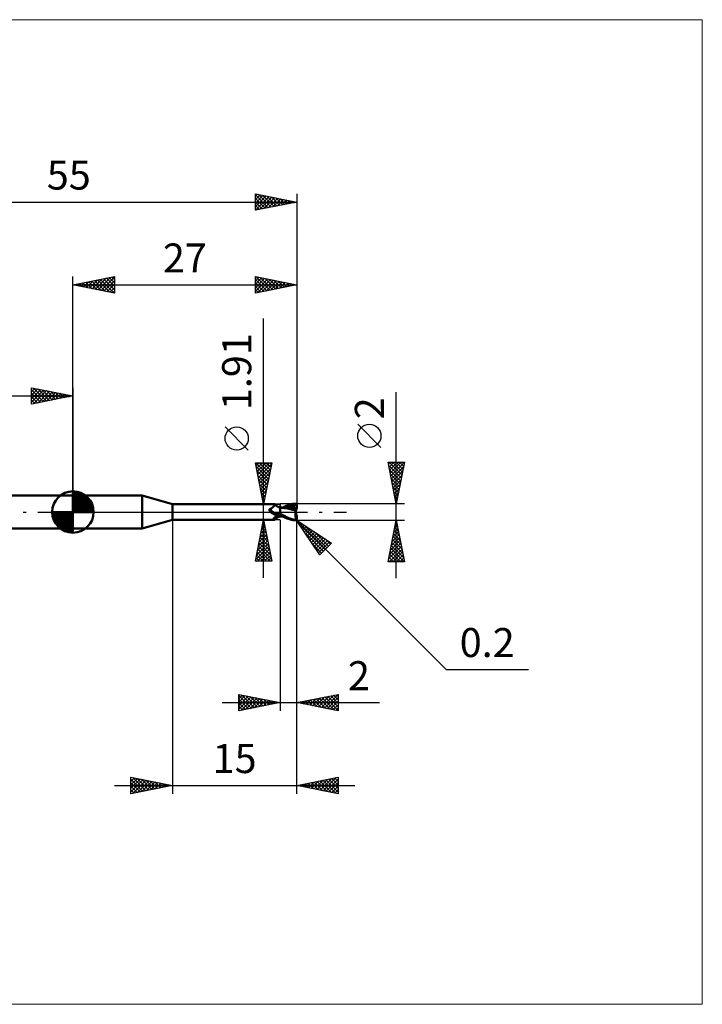
# Model space of a CAD drawing. Units: millimetres. Extents: x -66 to 76, y -59 to 59.
# Drawn here: x -6 to 76, y -59 to 59 of the extents above; entities that cross this region are included whole.
import ezdxf
from ezdxf.enums import TextEntityAlignment as Align

# ---------------------------------------------------------------- set-up
doc = ezdxf.new("R2010")
doc.units = ezdxf.units.MM
doc.header["$LTSCALE"] = 7
doc.linetypes.add('LONGDASH_DASH', pattern=[0.85, 0.4, -0.2, 0.05, -0.2])
for name, color, linetype in [('1', 4, 'CONTINUOUS'), ('2', 7, 'CONTINUOUS'), ('4', 2, 'LONGDASH_DASH'), ('CUT', 1, 'CONTINUOUS'), ('INFTOTAL', 9, 'CONTINUOUS'), ('NOCUT', 7, 'CONTINUOUS'), ('SK1', 4, 'CONTINUOUS'), ('SK2', 7, 'CONTINUOUS'), ('SK4', 2, 'LONGDASH_DASH')]:
    doc.layers.add(name, color=color, linetype=linetype)
doc.styles.get("Standard").update_dxf_attribs({"font": 'Monospac821 BT'})

msp = doc.modelspace()

# ---------------------------------------------------------------- linework, layer by layer
at = {"layer": '1', "color": 4, "linetype": 'CONTINUOUS', "lineweight": 50}
for p, q in [((0, 2), (8.36, 2)), ((0, -2), (0, 2)), ((12, 0.95), (8.36, 2)), ((8.36, -2), (8.36, 2)), ((12, 0.95), (24.34, 0.95)), ((12, -0.95), (12, 0.95)), ((23.69, 0.32), (23.7, 0.33)), ((23.69, 0.31), (23.69, 0.32)), ((23.69, 0.31), (23.69, 0.31)), ((23.69, 0.3), (23.69, 0.31)), ((23.69, 0.29), (23.69, 0.3)), ((23.69, 0.28), (23.69, 0.29)), ((23.69, 0.28), (23.69, 0.28)), ((23.69, 0.27), (23.69, 0.28)), ((23.69, 0.26), (23.69, 0.27)), ((23.69, 0.25), (23.69, 0.26)), ((23.69, 0.24), (23.69, 0.25)), ((23.7, 0.23), (23.69, 0.24)), ((23.7, 0.34), (23.71, 0.35)), ((23.7, 0.33), (23.7, 0.34)), ((23.7, 0.33), (23.7, 0.33)), ((23.7, 0.22), (23.7, 0.23)), ((23.7, 0.21), (23.7, 0.22)), ((23.71, 0.2), (23.7, 0.21)), ((23.71, 0.35), (23.72, 0.36)), ((23.71, 0.35), (23.71, 0.35)), ((23.71, 0.19), (23.71, 0.2)), ((23.72, 0.18), (23.71, 0.19)), ((23.72, 0.36), (23.73, 0.37)), ((23.72, 0.36), (23.72, 0.36)), ((23.73, 0.17), (23.72, 0.18)), ((23.73, 0.37), (23.74, 0.37)), ((23.73, 0.16), (23.73, 0.17)), ((23.75, 0.14), (23.73, 0.16)), ((23.74, 0.37), (23.75, 0.38)), ((23.74, 0.37), (23.74, 0.37)), ((23.75, 0.38), (23.76, 0.38)), ((23.76, 0.12), (23.75, 0.14)), ((23.76, 0.38), (23.77, 0.38)), ((23.78, 0.1), (23.76, 0.12)), ((23.77, 0.38), (23.81, 0.4)), ((23.8, 0.08), (23.78, 0.1)), ((23.82, 0.06), (23.8, 0.08)), ((23.81, 0.4), (23.85, 0.42)), ((23.83, 0.04), (23.82, 0.06)), ((23.83, 0.03), (23.83, 0.04)), ((23.84, 0.03), (23.83, 0.04)), ((23.84, 0.03), (23.83, 0.03)), ((23.84, 0.02), (23.84, 0.03)), ((23.86, 0), (23.84, 0.03)), ((23.85, 0.02), (23.84, 0.02)), ((23.85, 0.42), (23.89, 0.44)), ((23.86, 0.01), (23.85, 0.02)), ((23.86, 0.01), (23.86, 0.01)), ((23.87, 0), (23.86, 0.01)), ((23.87, -0.01), (23.86, 0)), ((23.91, -0.04), (23.87, 0)), ((23.89, 0.44), (23.93, 0.46)), ((23.93, 0.46), (23.97, 0.48)), ((23.97, 0.48), (24.01, 0.51)), ((24.01, 0.51), (24.04, 0.53)), ((24.04, 0.53), (24.08, 0.56)), ((24.08, 0.56), (24.11, 0.59)), ((24.11, 0.59), (24.14, 0.61)), ((24.14, 0.61), (24.17, 0.64)), ((24.17, 0.64), (24.2, 0.67)), ((24.2, 0.67), (24.23, 0.7)), ((24.23, 0.7), (24.25, 0.72)), ((24.25, 0.72), (24.27, 0.75)), ((24.27, 0.75), (24.29, 0.78)), ((24.29, 0.78), (24.31, 0.8)), ((24.31, 0.8), (24.33, 0.82)), ((24.33, 0.82), (24.34, 0.85)), ((24.35, 0.95), (24.34, 0.95)), ((24.34, 0.95), (24.34, 0.95)), ((24.34, 0.85), (24.35, 0.87)), ((24.36, 0.95), (24.35, 0.95)), ((24.35, 0.95), (24.35, 0.95)), ((24.35, 0.95), (24.35, 0.95)), ((24.35, 0.87), (24.36, 0.88)), ((24.36, 0.94), (24.36, 0.95)), ((24.4, 0.9), (24.36, 0.95)), ((24.36, 0.95), (24.36, 0.95)), ((24.36, 0.93), (24.36, 0.94)), ((24.36, 0.92), (24.36, 0.93)), ((24.36, 0.9), (24.36, 0.92)), ((24.36, 0.88), (24.36, 0.9)), ((24.43, 0.86), (24.4, 0.9)), ((24.47, 0.82), (24.43, 0.86)), ((24.51, 0.78), (24.47, 0.82)), ((24.55, 0.75), (24.51, 0.78)), ((24.56, 0.74), (24.55, 0.75)), ((24.61, 0.7), (24.56, 0.74)), ((24.66, 0.67), (24.61, 0.7)), ((24.71, 0.64), (24.66, 0.67)), ((24.77, 0.61), (24.71, 0.64)), ((24.83, 0.59), (24.77, 0.61)), ((24.89, 0.57), (24.83, 0.59)), ((24.94, 0.55), (24.89, 0.57)), ((25, 0.54), (24.94, 0.55)), ((25, -0.54), (25, 0.54)), ((25, 0.53), (25, 0.53)), ((25, 0.53), (25, 0.53)), ((25, 0.53), (25, 0.53)), ((25.01, 0.53), (25, 0.53)), ((25, 0.53), (25, 0.53)), ((25.01, 0.53), (25, 0.53)), ((25, 0.53), (25, 0.53)), ((25, 0.53), (25, 0.53)), ((25, 0.33), (25.01, 0.37)), ((25, 0.33), (25.01, 0.37)), ((25, 0.29), (25, 0.33)), ((25, 0.29), (25, 0.33)), ((25, 0.25), (25, 0.29)), ((25, 0.25), (25, 0.29)), ((25, 0.2), (25, 0.25)), ((25, 0.2), (25, 0.25)), ((25, 0.16), (25, 0.2)), ((25, 0.16), (25, 0.2)), ((25, 0.11), (25, 0.16)), ((25, 0.11), (25, 0.16)), ((25, 0.05), (25, 0.11)), ((25, 0.05), (25, 0.11)), ((25, 0), (25, 0.05)), ((25, 0), (25, 0.05)), ((25, -0.03), (25, 0)), ((25, -0.03), (25, 0)), ((25.01, 0.53), (25.01, 0.53)), ((25.01, 0.53), (25.01, 0.53)), ((25.03, 0.52), (25.01, 0.53)), ((25.01, 0.53), (25.01, 0.53)), ((25.05, 0.53), (25.01, 0.53)), ((25.01, 0.53), (25.01, 0.53)), ((25.01, 0.52), (25.01, 0.53)), ((25.01, 0.52), (25.01, 0.53)), ((25.01, 0.53), (25.01, 0.53)), ((25.01, 0.53), (25.01, 0.53)), ((25.01, 0.53), (25.01, 0.53)), ((25.01, 0.53), (25.01, 0.53)), ((25.01, 0.53), (25.01, 0.53)), ((25.01, 0.53), (25.01, 0.53)), ((25.01, 0.53), (25.01, 0.53)), ((25.01, 0.52), (25.01, 0.52)), ((25.01, 0.52), (25.01, 0.52)), ((25.01, 0.51), (25.01, 0.52)), ((25.01, 0.51), (25.01, 0.52)), ((25.01, 0.49), (25.01, 0.51)), ((25.01, 0.49), (25.01, 0.51)), ((25.01, 0.47), (25.01, 0.49)), ((25.01, 0.47), (25.01, 0.49)), ((25.01, 0.45), (25.01, 0.47)), ((25.01, 0.45), (25.01, 0.47)), ((25.01, 0.43), (25.01, 0.45)), ((25.01, 0.43), (25.01, 0.45)), ((25.01, 0.4), (25.01, 0.43)), ((25.01, 0.4), (25.01, 0.43)), ((25.01, 0.37), (25.01, 0.4)), ((25.01, 0.37), (25.01, 0.4)), ((25.05, 0.52), (25.03, 0.52)), ((25.11, 0.53), (25.05, 0.53)), ((25.07, 0.52), (25.05, 0.52)), ((25.09, 0.52), (25.07, 0.52)), ((25.1, 0.52), (25.09, 0.52)), ((25.12, 0.52), (25.1, 0.52)), ((25.17, 0.53), (25.11, 0.53)), ((25.31, 0.51), (25.12, 0.52)), ((25.23, 0.53), (25.17, 0.53)), ((25.28, 0.53), (25.23, 0.53)), ((25.24, 0.53), (25.39, 0.6)), ((25.32, 0.53), (25.28, 0.53)), ((25.53, 0.48), (25.31, 0.51)), ((25.38, 0.53), (25.32, 0.53)), ((25.44, 0.53), (25.38, 0.53)), ((25.39, 0.6), (25.55, 0.67)), ((25.5, 0.53), (25.44, 0.53)), ((25.47, 0.52), (25.63, 0.58)), ((25.56, 0.53), (25.5, 0.53)), ((25.77, 0.45), (25.53, 0.48)), ((25.55, 0.67), (25.71, 0.73)), ((25.59, 0.53), (25.56, 0.53)), ((25.65, 0.53), (25.59, 0.53)), ((25.63, 0.58), (25.79, 0.63)), ((25.72, 0.53), (25.65, 0.53)), ((25.71, 0.73), (25.88, 0.8)), ((25.78, 0.53), (25.72, 0.53)), ((26.02, 0.4), (25.77, 0.45)), ((25.85, 0.53), (25.78, 0.53)), ((25.79, 0.63), (25.95, 0.68)), ((25.97, 0.52), (25.85, 0.53)), ((25.88, 0.8), (26.06, 0.86)), ((25.95, 0.68), (26.11, 0.72)), ((26.09, 0.52), (25.97, 0.52)), ((26.36, 0.32), (26.02, 0.4)), ((26.06, 0.86), (26.27, 0.92)), ((26.21, 0.51), (26.09, 0.52)), ((26.11, 0.72), (26.26, 0.75)), ((26.33, 0.5), (26.21, 0.51)), ((26.26, 0.75), (26.42, 0.78)), ((26.27, 0.92), (26.53, 0.97)), ((26.46, 0.49), (26.33, 0.5)), ((26.89, 0.2), (26.36, 0.32)), ((26.42, 0.78), (26.58, 0.8)), ((26.58, 0.48), (26.46, 0.49)), ((26.53, 0.97), (26.8, 0.99)), ((26.55, 0.87), (26.58, 0.88)), ((26.55, 0.86), (26.55, 0.87)), ((26.78, 0.44), (26.55, 0.87)), ((26.56, 0.85), (26.55, 0.86)), ((26.56, 0.84), (26.56, 0.85)), ((26.57, 0.83), (26.56, 0.84)), ((26.57, 0.82), (26.57, 0.83)), ((26.57, 0.81), (26.57, 0.82)), ((26.58, 0.8), (26.57, 0.81)), ((26.57, 0.47), (26.58, 0.48)), ((26.57, 0.46), (26.57, 0.47)), ((26.57, 0.45), (26.57, 0.46)), ((26.57, 0.45), (26.57, 0.45)), ((26.57, 0.44), (26.57, 0.45)), ((26.57, 0.43), (26.57, 0.44)), ((26.57, 0.42), (26.57, 0.43)), ((26.62, 0.42), (26.57, 0.42)), ((26.58, 0.88), (26.62, 0.88)), ((26.59, 0.78), (26.58, 0.8)), ((26.58, 0.48), (26.58, 0.48)), ((26.58, 0.48), (26.58, 0.48)), ((26.58, 0.48), (26.58, 0.48)), ((26.58, 0.48), (26.58, 0.48)), ((26.58, 0.48), (26.58, 0.48)), ((26.58, 0.48), (26.58, 0.48)), ((26.59, 0.48), (26.58, 0.48)), ((26.6, 0.76), (26.59, 0.78)), ((26.59, 0.48), (26.6, 0.48)), ((26.6, 0.74), (26.6, 0.76)), ((26.61, 0.72), (26.6, 0.74)), ((26.6, 0.48), (26.61, 0.48)), ((26.62, 0.7), (26.61, 0.72)), ((26.61, 0.48), (26.62, 0.49)), ((26.61, 0.48), (26.61, 0.48)), ((26.62, 0.88), (26.65, 0.88)), ((26.62, 0.68), (26.62, 0.7)), ((26.63, 0.67), (26.62, 0.68)), ((26.62, 0.49), (26.63, 0.49)), ((26.67, 0.42), (26.62, 0.42)), ((26.63, 0.65), (26.63, 0.67)), ((26.63, 0.63), (26.63, 0.65)), ((26.64, 0.62), (26.63, 0.63)), ((26.63, 0.5), (26.64, 0.51)), ((26.63, 0.49), (26.63, 0.5)), ((26.64, 0.6), (26.64, 0.62)), ((26.64, 0.59), (26.64, 0.6)), ((26.64, 0.57), (26.64, 0.59)), ((26.64, 0.56), (26.64, 0.57)), ((26.64, 0.54), (26.64, 0.56)), ((26.64, 0.53), (26.64, 0.54)), ((26.64, 0.52), (26.64, 0.53)), ((26.64, 0.51), (26.64, 0.52)), ((26.68, 0.88), (26.65, 0.88)), ((26.72, 0.42), (26.67, 0.42)), ((26.71, 0.88), (26.68, 0.88)), ((26.74, 0.87), (26.71, 0.88)), ((26.77, 0.42), (26.72, 0.42)), ((26.76, 0.87), (26.74, 0.87)), ((26.79, 0.87), (26.76, 0.87)), ((26.83, 0.42), (26.77, 0.42)), ((26.79, 0.42), (26.78, 0.44)), ((26.81, 0.86), (26.79, 0.87)), ((26.8, 0.99), (26.81, 0.99)), ((26.82, 0.99), (26.81, 0.99)), ((26.84, 0.86), (26.81, 0.86)), ((26.83, 0.99), (26.82, 0.99)), ((26.84, 0.99), (26.83, 0.99)), ((26.88, 0.42), (26.83, 0.42)), ((26.85, 0.99), (26.84, 0.99)), ((26.86, 0.85), (26.84, 0.86)), ((26.86, 0.99), (26.85, 0.99)), ((26.85, 0), (26.86, 0.04)), ((26.87, 0.98), (26.86, 0.99)), ((26.88, 0.85), (26.86, 0.85)), ((26.86, 0.08), (26.87, 0.12)), ((26.86, 0.04), (26.86, 0.08)), ((26.88, 0.98), (26.87, 0.98)), ((26.87, 0.12), (26.88, 0.16)), ((26.89, 0.98), (26.88, 0.98)), ((26.89, 0.84), (26.88, 0.85)), ((26.94, 0.42), (26.88, 0.42)), ((26.88, 0.16), (26.89, 0.2)), ((26.9, 0.97), (26.89, 0.98)), ((26.91, 0.83), (26.89, 0.84)), ((26.89, 0.24), (26.9, 0.26)), ((26.89, 0.22), (26.89, 0.24)), ((26.89, 0.2), (26.89, 0.22)), ((26.91, 0.97), (26.9, 0.97)), ((26.9, 0.42), (26.9, 0.45)), ((26.9, 0.29), (26.91, 0.31)), ((26.9, 0.26), (26.9, 0.29)), ((26.9, -0.07), (26.9, 0.07)), ((26.92, 0.96), (26.91, 0.97)), ((26.92, 0.82), (26.91, 0.83)), ((26.91, 0.33), (26.92, 0.35)), ((26.91, 0.31), (26.91, 0.33)), ((26.93, 0.95), (26.92, 0.96)), ((26.92, 0.96), (26.92, 0.96)), ((26.93, 0.82), (26.92, 0.82)), ((26.92, 0.82), (26.93, 0.82)), ((26.92, 0.37), (26.93, 0.38)), ((26.92, 0.35), (26.92, 0.37)), ((26.94, 0.94), (26.93, 0.95)), ((26.94, 0.81), (26.93, 0.82)), ((26.93, 0.82), (26.95, 0.82)), ((26.93, 0.4), (26.94, 0.42)), ((26.93, 0.38), (26.93, 0.4)), ((26.95, 0.93), (26.94, 0.94)), ((26.95, 0.81), (26.94, 0.81)), ((26.95, 0.36), (26.94, 0.42)), ((26.96, 0.92), (26.95, 0.93)), ((26.95, 0.93), (26.95, 0.93)), ((26.95, 0.82), (26.96, 0.82)), ((26.96, 0.8), (26.95, 0.81)), ((26.97, 0.91), (26.96, 0.92)), ((26.96, 0.82), (26.97, 0.83)), ((26.97, 0.79), (26.96, 0.8)), ((26.97, 0.9), (26.97, 0.91)), ((26.98, 0.89), (26.97, 0.9)), ((26.97, 0.83), (26.99, 0.83)), ((26.99, 0.78), (26.97, 0.79)), ((26.98, 0.88), (26.98, 0.89)), ((26.99, 0.87), (26.98, 0.88)), ((26.99, 0.86), (26.99, 0.87)), ((26.99, 0.85), (26.99, 0.86)), ((27, 0.84), (26.99, 0.85)), ((26.99, 0.83), (27, 0.83)), ((27, 0.78), (26.99, 0.78)), ((27, 0.83), (27, 0.84)), ((27, 0.82), (27, 0.83)), ((27, 0.81), (27, 0.82)), ((27, 0.82), (27, 0.82)), ((27, 0.8), (27, 0.81)), ((27, 0.81), (27, 0.81)), ((27, 0.81), (27, 0.81)), ((27, 0.8), (27, 0.8)), ((27, 0.43), (27, 0.8)), ((8.36, -2), (12, -0.95)), ((12, -0.95), (24.34, -0.95)), ((23.89, -0.02), (23.87, -0.01)), ((23.9, -0.03), (23.89, -0.02)), ((23.96, -0.09), (23.91, -0.04)), ((24.01, -0.13), (23.96, -0.09)), ((24.06, -0.16), (24.01, -0.13)), ((24.12, -0.2), (24.06, -0.16)), ((24.17, -0.23), (24.12, -0.2)), ((24.15, -0.84), (24.16, -0.83)), ((24.15, -0.85), (24.15, -0.84)), ((24.15, -0.86), (24.15, -0.85)), ((24.15, -0.87), (24.15, -0.86)), ((24.16, -0.88), (24.15, -0.87)), ((24.16, -0.82), (24.17, -0.81)), ((24.16, -0.83), (24.16, -0.82)), ((24.16, -0.89), (24.16, -0.88)), ((24.17, -0.89), (24.16, -0.89)), ((24.23, -0.26), (24.17, -0.23)), ((24.17, -0.81), (24.18, -0.8)), ((24.18, -0.9), (24.17, -0.89)), ((24.18, -0.8), (24.19, -0.79)), ((24.19, -0.91), (24.18, -0.9)), ((24.19, -0.79), (24.2, -0.77)), ((24.21, -0.91), (24.19, -0.91)), ((24.2, -0.77), (24.21, -0.76)), ((24.21, -0.76), (24.22, -0.75)), ((24.22, -0.92), (24.21, -0.91)), ((24.22, -0.75), (24.23, -0.74)), ((24.24, -0.92), (24.22, -0.92)), ((24.29, -0.29), (24.23, -0.26)), ((24.23, -0.74), (24.25, -0.72)), ((24.25, -0.93), (24.24, -0.92)), ((24.25, -0.72), (24.27, -0.71)), ((24.27, -0.93), (24.25, -0.93)), ((24.27, -0.71), (24.29, -0.69)), ((24.29, -0.94), (24.27, -0.93)), ((24.35, -0.31), (24.29, -0.29)), ((24.29, -0.69), (24.31, -0.68)), ((24.3, -0.94), (24.29, -0.94)), ((24.31, -0.95), (24.3, -0.94)), ((24.31, -0.68), (24.33, -0.66)), ((24.32, -0.95), (24.31, -0.95)), ((24.33, -0.95), (24.32, -0.95)), ((24.33, -0.66), (24.35, -0.65)), ((24.34, -0.95), (24.33, -0.95)), ((24.34, -0.95), (24.34, -0.95)), ((24.34, -0.95), (24.35, -0.95)), ((24.41, -0.33), (24.35, -0.31)), ((24.35, -0.65), (24.37, -0.63)), ((24.35, -0.95), (24.35, -0.95)), ((24.35, -0.95), (24.35, -0.95)), ((24.35, -0.95), (24.36, -0.95)), ((24.36, -0.95), (24.4, -0.9)), ((24.36, -0.95), (24.36, -0.95)), ((24.37, -0.63), (24.4, -0.62)), ((24.39, -0.33), (24.39, -0.33)), ((24.39, -0.33), (24.39, -0.33)), ((24.4, -0.33), (24.39, -0.33)), ((24.4, -0.33), (24.4, -0.33)), ((24.4, -0.33), (24.4, -0.33)), ((24.41, -0.33), (24.4, -0.33)), ((24.4, -0.62), (24.42, -0.6)), ((24.4, -0.9), (24.43, -0.86)), ((24.41, -0.33), (24.41, -0.33)), ((24.42, -0.34), (24.41, -0.33)), ((24.43, -0.34), (24.42, -0.34)), ((24.42, -0.6), (24.45, -0.59)), ((24.43, -0.34), (24.43, -0.34)), ((24.44, -0.34), (24.43, -0.34)), ((24.43, -0.86), (24.47, -0.82)), ((24.44, -0.34), (24.44, -0.34)), ((24.47, -0.35), (24.44, -0.34)), ((24.45, -0.59), (24.47, -0.57)), ((24.49, -0.36), (24.47, -0.35)), ((24.47, -0.57), (24.5, -0.56)), ((24.47, -0.82), (24.51, -0.78)), ((24.52, -0.36), (24.49, -0.36)), ((24.5, -0.56), (24.53, -0.54)), ((24.51, -0.78), (24.55, -0.75)), ((24.54, -0.36), (24.52, -0.36)), ((24.53, -0.54), (24.56, -0.53)), ((24.57, -0.36), (24.54, -0.36)), ((24.55, -0.75), (24.56, -0.74)), ((24.56, -0.53), (24.59, -0.52)), ((24.56, -0.74), (24.61, -0.7)), ((24.59, -0.37), (24.57, -0.36)), ((24.62, -0.37), (24.59, -0.37)), ((24.59, -0.52), (24.64, -0.49)), ((24.61, -0.7), (24.66, -0.67)), ((24.62, -0.37), (24.65, -0.37)), ((24.64, -0.49), (24.7, -0.47)), ((24.65, -0.37), (24.67, -0.36)), ((24.66, -0.67), (24.71, -0.64)), ((24.67, -0.36), (24.7, -0.36)), ((24.7, -0.36), (24.72, -0.36)), ((24.7, -0.47), (24.76, -0.45)), ((24.71, -0.64), (24.77, -0.61)), ((24.72, -0.36), (24.74, -0.35)), ((24.74, -0.35), (24.77, -0.35)), ((24.76, -0.45), (24.82, -0.43)), ((24.77, -0.35), (24.79, -0.34)), ((24.77, -0.61), (24.83, -0.59)), ((24.79, -0.34), (24.81, -0.33)), ((24.81, -0.33), (24.82, -0.32)), ((24.82, -0.32), (24.84, -0.31)), ((24.82, -0.43), (24.88, -0.42)), ((24.83, -0.59), (24.89, -0.57)), ((24.84, -0.31), (24.86, -0.31)), ((24.86, -0.31), (24.87, -0.3)), ((24.87, -0.3), (24.88, -0.29)), ((24.88, -0.29), (24.89, -0.28)), ((24.88, -0.42), (24.94, -0.4)), ((24.89, -0.28), (24.9, -0.26)), ((24.89, -0.57), (24.94, -0.55)), ((24.9, -0.26), (24.91, -0.25)), ((24.91, -0.25), (24.93, -0.23)), ((24.93, -0.23), (24.94, -0.22)), ((24.94, -0.22), (24.95, -0.2)), ((24.94, -0.4), (25, -0.39)), ((24.94, -0.55), (25, -0.54)), ((24.95, -0.2), (24.96, -0.18)), ((24.96, -0.18), (24.98, -0.16)), ((24.98, -0.16), (24.99, -0.14)), ((24.99, -0.14), (25, -0.12)), ((25, -0.06), (25, -0.03)), ((25, -0.06), (25, -0.03)), ((25, -0.09), (25, -0.06)), ((25, -0.09), (25, -0.06)), ((25, -0.12), (25, -0.09)), ((25, -0.12), (25, -0.09)), ((25, -0.15), (25, -0.12)), ((25, -0.15), (25, -0.12)), ((25, -0.18), (25, -0.15)), ((25, -0.18), (25, -0.15)), ((25, -0.21), (25, -0.18)), ((25, -0.21), (25, -0.18)), ((25.23, -0.35), (25, -0.22)), ((25.13, -0.47), (25, -0.41)), ((25, -0.47), (25, -0.47)), ((25.01, -0.47), (25, -0.47)), ((25, -0.47), (25, -0.47)), ((25, -0.53), (25, -0.53)), ((25, -0.53), (25, -0.53)), ((25, -0.53), (25.01, -0.53)), ((25, -0.53), (25, -0.53)), ((25.01, -0.42), (25.01, -0.41)), ((25.01, -0.42), (25.01, -0.41)), ((25.01, -0.43), (25.01, -0.42)), ((25.01, -0.43), (25.01, -0.42)), ((25.01, -0.44), (25.01, -0.43)), ((25.01, -0.44), (25.01, -0.43)), ((25.01, -0.45), (25.01, -0.44)), ((25.01, -0.45), (25.01, -0.44)), ((25.01, -0.46), (25.01, -0.45)), ((25.01, -0.46), (25.01, -0.45)), ((25.01, -0.47), (25.01, -0.46)), ((25.01, -0.47), (25.01, -0.46)), ((25.01, -0.47), (25.01, -0.47)), ((25.01, -0.47), (25.01, -0.47)), ((25.03, -0.47), (25.01, -0.47)), ((25.01, -0.48), (25.01, -0.47)), ((25.01, -0.48), (25.01, -0.47)), ((25.01, -0.49), (25.01, -0.48)), ((25.01, -0.49), (25.01, -0.48)), ((25.01, -0.5), (25.01, -0.49)), ((25.01, -0.5), (25.01, -0.49)), ((25.01, -0.51), (25.01, -0.5)), ((25.01, -0.51), (25.01, -0.5)), ((25.01, -0.52), (25.01, -0.51)), ((25.01, -0.52), (25.01, -0.51)), ((25.01, -0.53), (25.01, -0.52)), ((25.01, -0.53), (25.01, -0.52)), ((25.01, -0.52), (25.01, -0.52)), ((25.01, -0.52), (25.01, -0.52)), ((25.01, -0.53), (25.01, -0.53)), ((25.01, -0.53), (25.04, -0.53)), ((25.01, -0.53), (25.01, -0.53)), ((25.01, -0.53), (25.01, -0.53)), ((25.01, -0.53), (25.01, -0.53)), ((25.06, -0.48), (25.03, -0.47)), ((25.04, -0.53), (25.07, -0.53)), ((25.08, -0.48), (25.06, -0.48)), ((25.07, -0.53), (25.11, -0.53)), ((25.11, -0.48), (25.08, -0.48)), ((25.13, -0.48), (25.11, -0.48)), ((25.11, -0.53), (25.16, -0.53)), ((25.26, -0.54), (25.13, -0.47)), ((25.15, -0.49), (25.13, -0.48)), ((25.16, -0.53), (25.2, -0.53)), ((25.2, -0.53), (25.24, -0.53)), ((25.47, -0.47), (25.23, -0.35)), ((25.39, -0.6), (25.26, -0.54)), ((25.53, -0.66), (25.39, -0.6)), ((25.69, -0.57), (25.47, -0.47)), ((25.67, -0.72), (25.53, -0.66)), ((25.82, -0.77), (25.67, -0.72)), ((25.88, -0.66), (25.69, -0.57)), ((25.96, -0.83), (25.82, -0.77)), ((26.03, -0.73), (25.88, -0.66)), ((26.13, -0.88), (25.96, -0.83)), ((26.16, -0.78), (26.03, -0.73)), ((26.34, -0.93), (26.13, -0.88)), ((26.29, -0.82), (26.16, -0.78)), ((26.41, -0.86), (26.29, -0.82)), ((26.57, -0.97), (26.34, -0.93)), ((26.54, -0.9), (26.41, -0.86)), ((26.67, -0.93), (26.54, -0.9)), ((26.8, -0.99), (26.57, -0.97)), ((26.8, -0.95), (26.67, -0.93)), ((26.81, -0.95), (26.8, -0.95)), ((26.8, -0.99), (26.8, -0.95)), ((26.81, -0.99), (26.8, -0.99)), ((26.81, -0.95), (26.81, -0.95)), ((26.82, -0.95), (26.81, -0.95)), ((26.81, -0.99), (26.82, -0.99)), ((26.82, -0.95), (26.83, -0.95)), ((26.82, -0.99), (26.83, -0.99)), ((26.83, -0.95), (26.83, -0.95)), ((26.83, -0.95), (26.84, -0.95)), ((26.83, -0.99), (26.84, -0.99)), ((26.84, -0.13), (26.85, -0.09)), ((26.84, -0.18), (26.84, -0.13)), ((26.84, -0.22), (26.84, -0.18)), ((26.84, -0.26), (26.84, -0.22)), ((26.84, -0.31), (26.84, -0.26)), ((26.84, -0.35), (26.84, -0.31)), ((26.84, -0.4), (26.84, -0.35)), ((26.85, -0.44), (26.84, -0.4)), ((26.84, -0.95), (26.85, -0.95)), ((26.84, -0.99), (26.85, -0.99)), ((26.85, -0.04), (26.85, 0)), ((26.85, -0.09), (26.85, -0.04)), ((26.85, -0.48), (26.85, -0.44)), ((26.85, -0.53), (26.85, -0.48)), ((26.86, -0.57), (26.85, -0.53)), ((26.85, -0.95), (26.86, -0.95)), ((26.85, -0.99), (26.86, -0.99)), ((26.86, -0.61), (26.86, -0.57)), ((26.87, -0.65), (26.86, -0.61)), ((26.86, -0.95), (26.86, -0.94)), ((26.86, -0.94), (26.87, -0.94)), ((26.86, -0.99), (26.87, -0.98)), ((26.88, -0.69), (26.87, -0.65)), ((26.87, -0.94), (26.88, -0.93)), ((26.87, -0.94), (26.87, -0.94)), ((26.87, -0.98), (26.88, -0.98)), ((26.88, -0.72), (26.88, -0.69)), ((26.89, -0.76), (26.88, -0.72)), ((26.88, -0.93), (26.89, -0.93)), ((26.88, -0.98), (26.89, -0.98)), ((26.9, -0.79), (26.89, -0.76)), ((26.89, -0.93), (26.9, -0.92)), ((26.89, -0.93), (26.89, -0.93)), ((26.89, -0.98), (26.9, -0.97)), ((26.91, -0.83), (26.9, -0.79)), ((26.9, -0.92), (26.91, -0.91)), ((26.9, -0.92), (26.9, -0.92)), ((26.9, -0.97), (26.91, -0.97)), ((26.92, -0.86), (26.91, -0.83)), ((26.91, -0.91), (26.91, -0.91)), ((26.91, -0.91), (26.92, -0.91)), ((26.91, -0.97), (26.92, -0.96)), ((26.93, -0.89), (26.92, -0.86)), ((26.92, -0.9), (26.93, -0.89)), ((26.92, -0.91), (26.92, -0.9)), ((26.92, -0.9), (26.92, -0.9)), ((26.92, -0.96), (26.93, -0.95)), ((26.92, -0.96), (26.92, -0.96)), ((26.93, -0.89), (26.93, -0.89)), ((26.94, -0.89), (26.93, -0.89)), ((26.93, -0.89), (26.93, -0.89)), ((26.93, -0.95), (26.94, -0.94)), ((26.94, -0.89), (26.94, -0.89)), ((26.94, -0.89), (26.94, -0.89)), ((26.94, -0.89), (26.95, -0.89)), ((26.94, -0.94), (26.95, -0.93)), ((26.95, -0.89), (26.96, -0.88)), ((26.95, -0.89), (26.95, -0.89)), ((26.95, -0.89), (26.95, -0.89)), ((26.95, -0.93), (26.96, -0.92)), ((26.95, -0.93), (26.95, -0.93)), ((26.96, -0.88), (26.96, -0.88)), ((26.96, -0.88), (26.96, -0.88)), ((26.96, -0.88), (26.96, -0.88)), ((26.96, -0.88), (26.97, -0.88)), ((26.96, -0.92), (26.97, -0.91)), ((26.97, -0.88), (26.97, -0.87)), ((26.97, -0.87), (26.98, -0.87)), ((26.97, -0.88), (26.97, -0.88)), ((26.97, -0.9), (26.98, -0.89)), ((26.97, -0.91), (26.97, -0.9)), ((26.98, -0.86), (26.99, -0.85)), ((26.98, -0.87), (26.98, -0.86)), ((26.98, -0.86), (26.98, -0.86)), ((26.98, -0.87), (26.98, -0.87)), ((26.98, -0.88), (26.99, -0.87)), ((26.98, -0.89), (26.98, -0.88)), ((26.99, -0.84), (26.99, -0.83)), ((26.99, -0.83), (27, -0.83)), ((26.99, -0.85), (26.99, -0.84)), ((26.99, -0.85), (27, -0.84)), ((26.99, -0.85), (26.99, -0.85)), ((26.99, -0.86), (26.99, -0.85)), ((26.99, -0.87), (26.99, -0.86)), ((27, -0.79), (27, -0.43)), ((27, -0.8), (27, -0.79)), ((27, -0.79), (27, -0.79)), ((27, -0.79), (27, -0.79)), ((27, -0.79), (27, -0.79)), ((27, -0.8), (27, -0.79)), ((27, -0.81), (27, -0.8)), ((27, -0.81), (27, -0.8)), ((27, -0.8), (27, -0.8)), ((27, -0.8), (27, -0.8)), ((27, -0.82), (27, -0.81)), ((27, -0.82), (27, -0.81)), ((27, -0.81), (27, -0.81)), ((27, -0.81), (27, -0.81)), ((27, -0.83), (27, -0.82)), ((27, -0.83), (27, -0.82)), ((27, -0.82), (27, -0.82)), ((27, -0.84), (27, -0.83)), ((0, -2), (8.36, -2))]:
    msp.add_line(p, q, dxfattribs=at)
for centre, major_axis, ratio, start_param, end_param in [((24.62, 0.61), (-0.882, 0.536), 0.763527, 0.938083, 2.312002), ((27, 0), (-0.341, 0.435), 0.338037, 5.770097, 6.410452), ((27, 0), (-0.341, 0.435), 0.338042, 6.023795, 6.410448), ((27, 0), (-0.885, 0.001), 0.508405, 4.71298, 4.969081), ((27, 0), (-0.885, 0.001), 0.508405, 4.826206, 4.969082), ((27.04, 0), (0, 0.45), 0.32492, 0.307339, 2.834254), ((27.04, 0), (0, 0.45), 0.32492, 1.40607, 1.735643), ((24.56, 0.51), (-0.927, 0.563), 0.763527, 1.303616, 1.838518), ((25.06, -1.33), (0.93, 0.565), 0.763526, 1.193599, 2.009156)]:
    msp.add_ellipse(centre, major_axis=major_axis, ratio=ratio, start_param=start_param, end_param=end_param, dxfattribs=at)
at = {"layer": '2', "color": 7, "linetype": 'CONTINUOUS', "lineweight": 25}
for p, q in [((0, 2), (0, 28.4)), ((0, 27.4), (5, 28.4)), ((0, 27.4), (27, 27.4)), ((5, 26.4), (0, 27.4)), ((0.15, 27.43), (0.22, 27.36)), ((0.21, 27.36), (0.31, 27.46)), ((0.5, 27.5), (0.75, 27.25)), ((0.56, 27.29), (0.84, 27.57)), ((0.85, 27.57), (1.28, 27.14)), ((0.91, 27.22), (1.37, 27.67)), ((1.21, 27.64), (1.81, 27.04)), ((1.27, 27.15), (1.9, 27.78)), ((1.56, 27.71), (2.34, 26.93)), ((1.62, 27.08), (2.43, 27.89)), ((1.92, 27.78), (2.87, 26.83)), ((1.97, 27.01), (2.96, 27.99)), ((2.27, 27.85), (3.4, 26.72)), ((2.33, 26.93), (3.49, 28.1)), ((2.62, 27.92), (3.93, 26.61)), ((2.68, 26.86), (4.02, 28.2)), ((2.98, 28), (4.46, 26.51)), ((3.03, 26.79), (4.55, 28.31)), ((3.33, 28.07), (4.99, 26.4)), ((3.39, 26.72), (5, 28.33)), ((3.68, 28.14), (5, 26.82)), ((3.74, 26.65), (5, 27.91)), ((4.04, 28.21), (5, 27.24)), ((4.1, 26.58), (5, 27.49)), ((4.39, 28.28), (5, 27.67)), ((4.74, 28.35), (5, 28.09)), ((5, 28.4), (5, 26.4)), ((22, 26.4), (22, 28.4)), ((22, 28.4), (27, 27.4)), ((22, 28.33), (22.06, 28.39)), ((22, 27.91), (22.41, 28.32)), ((22, 27.48), (22.76, 28.25)), ((22, 27.06), (23.12, 28.18)), ((22, 26.64), (23.47, 28.11)), ((22, 28.06), (23.39, 26.68)), ((22, 27.64), (23.03, 26.61)), ((27, 27.4), (22, 26.4)), ((22.11, 28.38), (23.74, 26.75)), ((22.24, 26.45), (23.82, 28.04)), ((22.64, 28.27), (24.09, 26.82)), ((22.77, 26.55), (24.18, 27.96)), ((23.17, 28.17), (24.45, 26.89)), ((23.3, 26.66), (24.53, 27.89)), ((23.7, 28.06), (24.8, 26.96)), ((23.83, 26.77), (24.88, 27.82)), ((24.23, 27.95), (25.15, 27.03)), ((24.36, 26.87), (25.24, 27.75)), ((24.76, 27.85), (25.51, 27.1)), ((24.89, 26.98), (25.59, 27.68)), ((25.29, 27.74), (25.86, 27.17)), ((25.42, 27.08), (25.95, 27.61)), ((25.82, 27.64), (26.21, 27.24)), ((25.95, 27.19), (26.3, 27.54)), ((26.35, 27.53), (26.57, 27.31)), ((26.48, 27.3), (26.65, 27.47)), ((26.88, 27.42), (26.92, 27.38)), ((27, 28.4), (27, 0.8)), ((4.45, 26.51), (5, 27.06)), ((4.8, 26.44), (5, 26.64)), ((22, 27.21), (22.68, 26.54)), ((22, 26.79), (22.33, 26.47)), ((23, -7.95), (23, 23.35)), ((39, -8), (39, 14.47)), ((21.15, 7.48), (18.35, 10.28)), ((37.15, 7.79), (34.35, 10.59)), ((23, 0.95), (22, 5.95)), ((22, 5.95), (24, 5.95)), ((22, 5.93), (22.03, 5.95)), ((22.05, 5.95), (23.67, 4.33)), ((22.08, 5.58), (22.45, 5.95)), ((22.15, 5.23), (22.88, 5.95)), ((22.22, 4.87), (23.3, 5.95)), ((22.29, 4.52), (23.72, 5.95)), ((22.47, 5.95), (23.75, 4.68)), ((22.9, 5.95), (23.82, 5.03)), ((24, 5.95), (23, 0.95)), ((23.32, 5.95), (23.89, 5.39)), ((23.74, 5.95), (23.96, 5.74)), ((39, 1), (38, 6)), ((38, 6), (40, 6)), ((38.05, 5.76), (38.28, 6)), ((38.12, 5.41), (38.71, 6)), ((38.12, 6), (39.69, 4.44)), ((38.19, 5.06), (39.13, 6)), ((38.26, 4.7), (39.56, 6)), ((38.33, 4.35), (39.98, 6)), ((38.55, 6), (39.76, 4.79)), ((38.97, 6), (39.83, 5.14)), ((40, 6), (39, 1)), ((39.4, 6), (39.9, 5.5)), ((39.82, 6), (39.97, 5.85)), ((22.09, 5.48), (23.6, 3.97)), ((22.2, 4.95), (23.53, 3.62)), ((22.36, 4.16), (23.96, 5.77)), ((22.43, 3.81), (23.86, 5.24)), ((38.08, 5.62), (39.62, 4.08)), ((38.18, 5.09), (39.55, 3.73)), ((38.4, 4), (39.9, 5.49)), ((38.47, 3.64), (39.79, 4.96)), ((22.31, 4.42), (23.46, 3.27)), ((22.41, 3.89), (23.39, 2.91)), ((22.5, 3.46), (23.75, 4.71)), ((22.57, 3.1), (23.64, 4.18)), ((22.64, 2.75), (23.54, 3.65)), ((38.29, 4.56), (39.48, 3.38)), ((38.39, 4.03), (39.4, 3.02)), ((38.54, 3.29), (39.69, 4.43)), ((38.61, 2.93), (39.58, 3.9)), ((22.52, 3.36), (23.32, 2.56)), ((22.62, 2.83), (23.25, 2.21)), ((22.71, 2.4), (23.43, 3.12)), ((22.78, 2.04), (23.33, 2.59)), ((38.5, 3.5), (39.33, 2.67)), ((38.61, 2.97), (39.26, 2.31)), ((38.68, 2.58), (39.47, 3.37)), ((38.71, 2.44), (39.19, 1.96)), ((38.75, 2.23), (39.37, 2.84)), ((22.73, 2.3), (23.18, 1.85)), ((22.84, 1.77), (23.11, 1.5)), ((22.85, 1.69), (23.22, 2.06)), ((22.92, 1.34), (23.11, 1.53)), ((22.94, 1.24), (23.04, 1.15)), ((38.82, 1.91), (39.12, 1.61)), ((38.83, 1.87), (39.26, 2.31)), ((38.9, 1.52), (39.16, 1.78)), ((38.92, 1.38), (39.05, 1.25)), ((38.97, 1.17), (39.05, 1.25)), ((22, 0.95), (25, 0.95)), ((22.99, 0.98), (23.01, 1)), ((40, 1), (26.8, 1)), ((12, -0.95), (12, -34)), ((25, -0.95), (22, -0.95)), ((22, -5.95), (23, -0.95)), ((23, -0.95), (24, -5.95)), ((25, -1), (25, -24)), ((26.94, -0.94), (26.8, -0.8)), ((26.8, -1), (40, -1)), ((26.94, -0.94), (45, -19)), ((26.94, -0.94), (31.18, -3.77)), ((29.77, -5.18), (26.94, -0.94)), ((27, -24), (27, -0.8)), ((27, -34), (27, -0.8)), ((27.06, -1.12), (27.12, -1.06)), ((38, -6), (39, -1)), ((39, -1), (40, -6)), ((22.58, -3.07), (23.28, -2.37)), ((22.68, -2.54), (23.21, -2.01)), ((22.72, -2.36), (23.42, -3.06)), ((22.79, -2.01), (23.14, -1.66)), ((22.79, -2), (23.31, -2.53)), ((22.86, -1.65), (23.21, -1.99)), ((22.89, -1.48), (23.07, -1.31)), ((22.93, -1.29), (23.1, -1.46)), ((27.18, -1.3), (30.42, -4.54)), ((27.23, -1.38), (27.38, -1.23)), ((27.4, -1.63), (27.63, -1.4)), ((27.57, -1.89), (27.89, -1.57)), ((27.74, -2.14), (28.14, -1.74)), ((27.85, -1.55), (30.63, -4.32)), ((27.91, -2.4), (28.4, -1.91)), ((28.08, -2.65), (28.65, -2.08)), ((28.25, -2.91), (28.91, -2.25)), ((38.6, -3.02), (39.27, -2.35)), ((38.7, -2.49), (39.2, -1.99)), ((38.75, -2.26), (39.38, -2.89)), ((38.81, -1.96), (39.13, -1.64)), ((38.82, -1.91), (39.27, -2.36)), ((38.89, -1.55), (39.17, -1.83)), ((38.91, -1.43), (39.06, -1.29)), ((38.96, -1.2), (39.06, -1.3)), ((22.26, -4.66), (23.49, -3.43)), ((22.36, -4.13), (23.42, -3.07)), ((22.47, -3.6), (23.35, -2.72)), ((22.51, -3.42), (23.74, -4.65)), ((22.58, -3.06), (23.63, -4.12)), ((22.65, -2.71), (23.53, -3.59)), ((28.03, -2.57), (30.2, -4.75)), ((28.42, -3.16), (29.16, -2.42)), ((28.59, -3.42), (29.42, -2.59)), ((28.76, -3.67), (29.67, -2.76)), ((28.93, -3.92), (29.92, -2.93)), ((29.1, -4.18), (30.18, -3.1)), ((29.13, -2.4), (30.84, -4.11)), ((29.27, -4.43), (30.43, -3.27)), ((29.44, -4.69), (30.69, -3.44)), ((30.4, -3.25), (31.05, -3.9)), ((38.28, -4.61), (39.48, -3.41)), ((38.38, -4.08), (39.41, -3.05)), ((38.49, -3.55), (39.34, -2.7)), ((38.54, -3.32), (39.7, -4.48)), ((38.61, -2.97), (39.59, -3.95)), ((38.68, -2.61), (39.48, -3.42)), ((22.05, -5.72), (23.64, -4.13)), ((22.15, -5.19), (23.57, -3.78)), ((22.24, -5.95), (23.71, -4.49)), ((22.3, -4.48), (23.77, -5.95)), ((22.37, -4.12), (23.95, -5.71)), ((22.44, -3.77), (23.84, -5.18)), ((28.88, -3.85), (29.99, -4.96)), ((29.61, -4.94), (30.94, -3.61)), ((31.18, -3.77), (29.77, -5.18)), ((38.07, -5.67), (39.62, -4.12)), ((38.16, -6), (39.69, -4.47)), ((38.17, -5.14), (39.55, -3.76)), ((38.25, -4.74), (39.52, -6)), ((38.32, -4.38), (39.94, -6)), ((38.39, -4.03), (39.91, -5.54)), ((38.46, -3.68), (39.8, -5.01)), ((22.01, -5.89), (22.08, -5.95)), ((22.08, -5.54), (22.5, -5.95)), ((22.15, -5.18), (22.93, -5.95)), ((22.22, -4.83), (23.35, -5.95)), ((22.66, -5.95), (23.78, -4.84)), ((23.09, -5.95), (23.85, -5.2)), ((23.51, -5.95), (23.92, -5.55)), ((23.94, -5.95), (23.99, -5.9)), ((29.73, -5.12), (29.78, -5.17)), ((38.04, -5.8), (38.24, -6)), ((38.11, -5.44), (38.67, -6)), ((38.18, -5.09), (39.09, -6)), ((38.59, -6), (39.76, -4.82)), ((39.01, -6), (39.84, -5.18)), ((39.44, -6), (39.91, -5.53)), ((39.86, -6), (39.98, -5.88)), ((24, -5.95), (22, -5.95)), ((40, -6), (38, -6)), ((45, -19), (54.93, -19)), ((20, -24), (20, -22)), ((20, -22), (25, -23)), ((20, -22.1), (20.08, -22.02)), ((20, -22.53), (20.44, -22.09)), ((20, -22.95), (20.79, -22.16)), ((20, -22.16), (21.53, -23.69)), ((20, -23.37), (21.15, -22.23)), ((20, -23.8), (21.5, -22.3)), ((20.28, -23.94), (21.85, -22.37)), ((20.32, -22.06), (21.88, -23.62)), ((20.81, -23.84), (22.21, -22.44)), ((20.85, -22.17), (22.24, -23.55)), ((21.34, -23.73), (22.56, -22.51)), ((21.38, -22.28), (22.59, -23.48)), ((21.92, -22.38), (22.94, -23.41)), ((22.45, -22.49), (23.3, -23.34)), ((27, -23), (32, -22)), ((28.55, -23.31), (29.32, -22.54)), ((28.9, -23.38), (29.85, -22.43)), ((29.26, -23.45), (30.38, -22.32)), ((29.32, -22.54), (30.49, -23.7)), ((29.61, -23.52), (30.91, -22.22)), ((29.68, -22.46), (31.02, -23.8)), ((29.96, -23.59), (31.45, -22.11)), ((30.03, -22.39), (31.55, -23.91)), ((30.32, -23.66), (31.98, -22)), ((30.38, -22.32), (32, -23.94)), ((30.67, -23.73), (32, -22.4)), ((30.74, -22.25), (32, -23.51)), ((31.09, -22.18), (32, -23.09)), ((31.44, -22.11), (32, -22.67)), ((31.8, -22.04), (32, -22.24)), ((32, -22), (32, -24)), ((18, -23), (36.98, -23)), ((20, -22.59), (21.18, -23.76)), ((25, -23), (20, -24)), ((20, -23.01), (20.82, -23.84)), ((20, -23.44), (20.47, -23.91)), ((21.87, -23.63), (22.91, -22.58)), ((22.4, -23.52), (23.27, -22.65)), ((22.93, -23.41), (23.62, -22.72)), ((22.98, -22.6), (23.65, -23.27)), ((23.46, -23.31), (23.97, -22.79)), ((23.51, -22.7), (24, -23.2)), ((23.99, -23.2), (24.33, -22.87)), ((24.04, -22.81), (24.36, -23.13)), ((24.52, -23.1), (24.68, -22.94)), ((24.57, -22.91), (24.71, -23.06)), ((32, -24), (27, -23)), ((27.14, -23.03), (27.2, -22.96)), ((27.2, -22.96), (27.3, -23.06)), ((27.49, -23.1), (27.73, -22.85)), ((27.56, -22.89), (27.83, -23.17)), ((27.84, -23.17), (28.26, -22.75)), ((27.91, -22.82), (28.36, -23.27)), ((28.2, -23.24), (28.79, -22.64)), ((28.26, -22.75), (28.89, -23.38)), ((28.62, -22.68), (29.42, -23.48)), ((28.97, -22.61), (29.95, -23.59)), ((31.02, -23.8), (32, -22.83)), ((31.38, -23.88), (32, -23.25)), ((31.73, -23.95), (32, -23.68)), ((20, -23.86), (20.12, -23.98)), ((7, -34), (7, -32)), ((7, -32), (12, -33)), ((7, -32.07), (7.06, -32.01)), ((7.21, -32.04), (8.81, -33.64)), ((27, -33), (32, -32)), ((30.17, -33.63), (31.75, -32.05)), ((31.91, -32.02), (32, -32.1)), ((32, -32), (32, -34)), ((5, -33), (34, -33)), ((7, -32.5), (7.41, -32.08)), ((7, -32.92), (7.77, -32.15)), ((7, -33.34), (8.12, -32.22)), ((7, -32.25), (8.45, -33.71)), ((7, -33.77), (8.47, -32.29)), ((7, -32.68), (8.1, -33.78)), ((12, -33), (7, -34)), ((7, -33.1), (7.75, -33.85)), ((7.24, -33.95), (8.83, -32.37)), ((7.74, -32.15), (9.16, -33.57)), ((7.77, -33.85), (9.18, -32.44)), ((8.27, -32.25), (9.52, -33.5)), ((8.3, -33.74), (9.53, -32.51)), ((8.8, -32.36), (9.87, -33.43)), ((8.83, -33.63), (9.89, -32.58)), ((9.33, -32.47), (10.22, -33.36)), ((9.36, -33.53), (10.24, -32.65)), ((9.86, -32.57), (10.58, -33.28)), ((9.89, -33.42), (10.6, -32.72)), ((10.39, -32.68), (10.93, -33.21)), ((10.42, -33.32), (10.95, -32.79)), ((10.92, -32.78), (11.28, -33.14)), ((10.95, -33.21), (11.3, -32.86)), ((11.45, -32.89), (11.64, -33.07)), ((11.48, -33.1), (11.66, -32.93)), ((11.99, -33), (11.99, -33)), ((32, -34), (27, -33)), ((27.32, -32.94), (27.48, -33.1)), ((27.34, -33.07), (27.5, -32.9)), ((27.67, -32.87), (28.01, -33.2)), ((27.69, -33.14), (28.04, -32.79)), ((28.02, -32.8), (28.54, -33.31)), ((28.04, -33.21), (28.57, -32.69)), ((28.38, -32.72), (29.07, -33.41)), ((28.4, -33.28), (29.1, -32.58)), ((28.73, -32.65), (29.6, -33.52)), ((28.75, -33.35), (29.63, -32.47)), ((29.09, -32.58), (30.13, -33.63)), ((29.1, -33.42), (30.16, -32.37)), ((29.44, -32.51), (30.66, -33.73)), ((29.46, -33.49), (30.69, -32.26)), ((29.79, -32.44), (31.19, -33.84)), ((29.81, -33.56), (31.22, -32.16)), ((30.15, -32.37), (31.72, -33.94)), ((30.5, -32.3), (32, -33.8)), ((30.52, -33.7), (32, -32.22)), ((30.85, -32.23), (32, -33.38)), ((30.87, -33.77), (32, -32.65)), ((31.21, -32.16), (32, -32.95)), ((31.23, -33.85), (32, -33.07)), ((31.56, -32.09), (32, -32.53)), ((7, -33.53), (7.39, -33.92)), ((7, -33.95), (7.04, -33.99)), ((31.58, -33.92), (32, -33.5)), ((31.93, -33.99), (32, -33.92))]:
    msp.add_line(p, q, dxfattribs=at)
for centre in [(19.75, 8.88), (35.75, 9.19)]:
    msp.add_circle(centre, 1.4, dxfattribs=at)
at = {"layer": '4', "color": 2, "linetype": 'LONGDASH_DASH', "lineweight": 25}
msp.add_line((0, 0), (27, 0), dxfattribs=at)
at = {"layer": 'CUT', "color": 1, "linetype": 'CONTINUOUS', "lineweight": 25}
for p, q in [((26.8, 1), (25, 1)), ((25, 1), (25, 0.99)), ((25, 0.99), (25.01, 0.45)), ((25.01, 0.45), (27, 0.45)), ((27, 0.45), (27, 0.8))]:
    msp.add_line(p, q, dxfattribs=at)
msp.add_arc((26.8, 0.8), 0.2, 0, 90, dxfattribs=at)
at = {"layer": 'INFTOTAL', "color": 9, "linetype": 'CONTINUOUS', "lineweight": 18}
for p, q in [((75.9, 59.4), (-66, 59.4)), ((75.9, -59.4), (75.9, 59.4)), ((-66, -59.4), (75.9, -59.4))]:
    msp.add_line(p, q, dxfattribs=at)
at = {"layer": 'NOCUT', "color": 7, "linetype": 'CONTINUOUS', "lineweight": 25}
for p, q in [((8.36, 2), (0, 2)), ((0, 2), (0, 0)), ((12, 0.95), (8.36, 2)), ((0, 0), (26.9, 0)), ((25, 0.95), (12, 0.95)), ((25.01, 0.45), (25, 0.99)), ((25, 0.99), (25, 0.95)), ((26.9, 0.45), (25.01, 0.45)), ((26.9, 0), (26.9, 0.45))]:
    msp.add_line(p, q, dxfattribs=at)
at = {"layer": 'SK1', "color": 4, "linetype": 'CONTINUOUS', "lineweight": 50}
for p, q in [((0, 0), (0, 2.5)), ((0, 2.44), (0.06, 2.5)), ((0, 2.08), (0.39, 2.47)), ((0, 2.44), (2.44, 0)), ((0, 1.73), (0.68, 2.41)), ((0.31, 2.48), (2.48, 0.31)), ((0.76, 2.38), (2.38, 0.76)), ((0, 2), (-27.7, 2)), ((0, 1.37), (0.94, 2.32)), ((0, 1.02), (1.18, 2.2)), ((0, 2.08), (2.08, 0)), ((0, 0.67), (1.4, 2.07)), ((0, 0.31), (1.6, 1.92)), ((0, 1.73), (1.73, 0)), ((0, 1.37), (1.37, 0)), ((0.04, 0), (1.79, 1.75)), ((0.39, 0), (1.95, 1.56)), ((0.75, 0), (2.1, 1.35)), ((1.49, 2.01), (2.01, 1.49)), ((0, 0), (-2.5, 0)), ((-2.5, -0.06), (-2.44, 0)), ((-2.47, -0.39), (-2.08, 0)), ((-2.41, -0.68), (-1.73, 0)), ((-2.32, -0.94), (-1.37, 0)), ((-2.2, -1.18), (-1.02, 0)), ((-2.16, 0), (0, -2.16)), ((-2.07, -1.4), (-0.67, 0)), ((-1.92, -1.6), (-0.31, 0)), ((-1.81, 0), (0, -1.81)), ((-1.45, 0), (0, -1.45)), ((-1.1, 0), (0, -1.1)), ((-0.75, 0), (0, -0.75)), ((-0.39, 0), (0, -0.39)), ((-0.04, 0), (0, -0.04)), ((0, 1.02), (1.02, 0)), ((0, 0.67), (0.67, 0)), ((0, 0.31), (0.31, 0)), ((0, 0), (2.5, 0)), ((0, -2.5), (0, 0)), ((1.1, 0), (2.23, 1.13)), ((1.45, 0), (2.34, 0.88)), ((1.81, 0), (2.42, 0.62)), ((2.16, 0), (2.48, 0.32)), ((-2.5, -0.02), (-0.02, -2.5)), ((-2.47, -0.4), (-0.4, -2.47)), ((-2.34, -0.88), (-0.88, -2.34)), ((-1.75, -1.79), (0, -0.04)), ((-1.56, -1.95), (0, -0.39)), ((-1.35, -2.1), (0, -0.75)), ((-1.13, -2.23), (0, -1.1)), ((-27.7, -2), (0, -2)), ((-0.88, -2.34), (0, -1.45)), ((-0.62, -2.42), (0, -1.81)), ((-0.32, -2.48), (0, -2.16))]:
    msp.add_line(p, q, dxfattribs=at)
for start, end in [(90, 180), (0, 90), (180, 270), (270, 0)]:
    msp.add_arc((0, 0), 2.5, start, end, dxfattribs=at)
at = {"layer": 'SK2', "color": 7, "linetype": 'CONTINUOUS', "lineweight": 25}
for p, q in [((22, 36.4), (22, 38.4)), ((22, 38.4), (27, 37.4)), ((22, 38.12), (22.23, 38.35)), ((22, 37.7), (22.59, 38.28)), ((22, 38.25), (23.54, 36.71)), ((22, 37.27), (22.94, 38.21)), ((22, 36.85), (23.29, 38.14)), ((22, 36.42), (23.65, 38.07)), ((22.34, 38.33), (23.89, 36.78)), ((22.87, 38.23), (24.25, 36.85)), ((23.4, 38.12), (24.6, 36.92)), ((27, 38.4), (27, 0.8)), ((-28, 37.4), (27, 37.4)), ((22, 37.82), (23.18, 36.64)), ((27, 37.4), (22, 36.4)), ((22, 37.4), (22.83, 36.57)), ((22, 36.97), (22.48, 36.5)), ((22.5, 36.5), (24, 38)), ((23.03, 36.61), (24.35, 37.93)), ((23.56, 36.71), (24.71, 37.86)), ((23.93, 38.01), (24.95, 36.99)), ((24.09, 36.82), (25.06, 37.79)), ((24.46, 37.91), (25.31, 37.06)), ((24.62, 36.92), (25.41, 37.72)), ((24.99, 37.8), (25.66, 37.13)), ((25.15, 37.03), (25.77, 37.65)), ((25.52, 37.7), (26.01, 37.2)), ((25.68, 37.14), (26.12, 37.58)), ((26.05, 37.59), (26.37, 37.27)), ((26.21, 37.24), (26.47, 37.51)), ((26.58, 37.48), (26.72, 37.34)), ((26.74, 37.35), (26.83, 37.43)), ((22, 36.55), (22.12, 36.42)), ((-5, 13), (-5, 15)), ((-5, 15), (0, 14)), ((-5, 14.94), (-4.95, 14.99)), ((-5, 14.52), (-4.6, 14.92)), ((-5, 14.09), (-4.24, 14.85)), ((-5, 13.67), (-3.89, 14.78)), ((-5, 14.76), (-3.53, 13.29)), ((-5, 13.24), (-3.54, 14.71)), ((-5, 14.33), (-3.89, 13.22)), ((-4.77, 14.95), (-3.18, 13.36)), ((-4.77, 13.05), (-3.18, 14.64)), ((-4.24, 14.85), (-2.83, 13.43)), ((-4.24, 13.15), (-2.83, 14.57)), ((-3.71, 14.74), (-2.47, 13.51)), ((-3.71, 13.26), (-2.48, 14.5)), ((-3.18, 14.64), (-2.12, 13.58)), ((-3.18, 13.36), (-2.12, 14.42)), ((-2.65, 14.53), (-1.77, 13.65)), ((-2.65, 13.47), (-1.77, 14.35)), ((-2.12, 14.42), (-1.41, 13.72)), ((-2.12, 13.58), (-1.41, 14.28)), ((-1.59, 14.32), (-1.06, 13.79)), ((0, 15), (0, 2)), ((-28, 14), (0, 14)), ((0, 14), (-5, 13)), ((-5, 13.91), (-4.24, 13.15)), ((-5, 13.49), (-4.6, 13.08)), ((-1.59, 13.68), (-1.06, 14.21)), ((-1.06, 14.21), (-0.71, 13.86)), ((-1.06, 13.79), (-0.71, 14.14)), ((-0.53, 14.11), (-0.35, 13.93)), ((-0.53, 13.89), (-0.35, 14.07)), ((0, 14), (0, 14)), ((-5, 13.06), (-4.95, 13.01))]:
    msp.add_line(p, q, dxfattribs=at)
at = {"layer": 'SK4', "color": 2, "linetype": 'LONGDASH_DASH', "lineweight": 25}
msp.add_line((-34, 0), (33, 0), dxfattribs=at)

# ---------------------------------------------------------------- texts
at = {"layer": '2', "color": 7, "linetype": 'CONTINUOUS', "lineweight": 25}
for s, p in [('27', (13.5, 28.9)), ('0.2', (49.96, -17.5)), ('2', (34.49, -21.5)), ('15', (19.5, -31.5))]:
    msp.add_text(s, height=3.5, dxfattribs=at).set_placement(p, align=Align.CENTER)
for s, p in [('1.91', (21.5, 16.93)), ('2', (37.5, 12.51))]:
    msp.add_text(s, height=3.5, rotation=90, dxfattribs=at).set_placement(p, align=Align.CENTER)
at = {"layer": 'SK2', "color": 7, "linetype": 'CONTINUOUS', "lineweight": 25}
msp.add_text('55', height=3.5, dxfattribs=at).set_placement((-0.5, 38.9), align=Align.CENTER)

doc.saveas('drawing.dxf')
